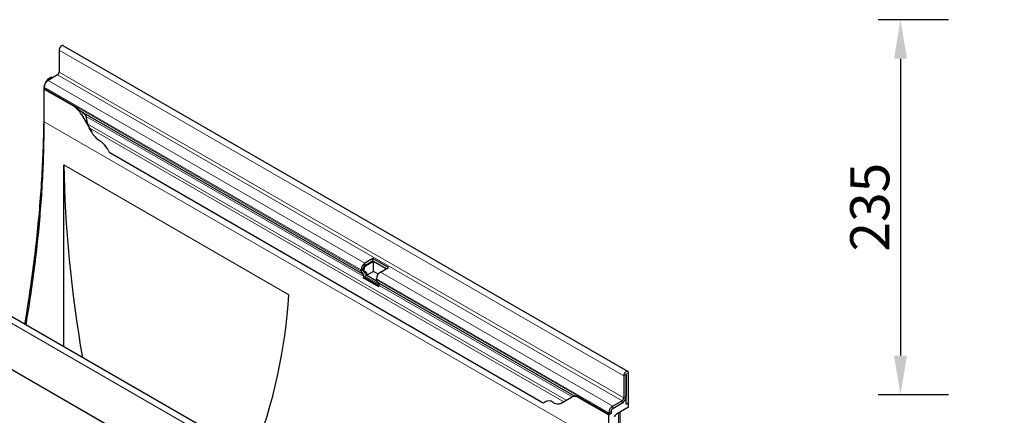
# Model space of a CAD drawing. Units: millimetres. Extents: x 75 to 2100, y 0 to 1460.
# Drawn here: x 495 to 1112, y 506 to 754 of the extents above; entities that cross this region are included whole.
import ezdxf

# ---------------------------------------------------------------- set-up
doc = ezdxf.new("R2010")
doc.units = ezdxf.units.MM
doc.header["$LTSCALE"] = 5
doc.linetypes.add('SLD-Durchgehend', pattern=[0])
doc.layers.add('133772', color=7, linetype='Continuous', lineweight=25)
doc.layers.add('TANGENT_EDGES', color=4, linetype='Continuous', lineweight=25)
doc.layers.add('DIMENSION', color=3, linetype='SLD-Durchgehend')
doc.styles.add('BEMSTIL', font='isocp3.shx', dxfattribs={"width": 0.8})
doc.dimstyles.new('BEMASS$0', dxfattribs={"dimscale": 10, "dimtxt": 3.5, "dimasz": 3.5, "dimexe": 2, "dimexo": 0, "dimgap": 1, "dimtad": 1, "dimdec": 1, "dimtxsty": 'BEMSTIL', "dimcen": 3, "dimclrd": 3, "dimclre": 3, "dimclrt": 4, "dimadec": 0, "dimazin": 0, "dimtfac": 1, "dimtdec": 1, "dimtofl": 0, "dimtmove": 0, "dimatfit": 0, "dimfxl": 0, "dimtolj": 1, "dimlwd": -1, "dimlwe": -1, "dimarcsym": 0})

# ---------------------------------------------------------------- blocks, each defined once
blk = doc.blocks.new('*D10')
at = {"layer": 'DIMENSION', "color": 3}
for p, q in [((1076.62, 753.88), (1032.62, 753.88)), ((1046.62, 729.38), (1046.62, 543.38)), ((1076.62, 518.88), (1032.62, 518.88))]:
    blk.add_line(p, q, dxfattribs=at)
for points in [[(1042.54, 729.38), (1050.7, 729.38), (1046.62, 753.88)], [(1042.54, 543.38), (1050.7, 543.38), (1046.62, 518.88)]]:
    blk.add_solid(points, dxfattribs=at)
at = {"layer": 'DIMENSION', "color": 4, "insert": (1015.11, 636.38), "char_height": 24.5, "attachment_point": 2, "rotation": 90, "style": 'BEMSTIL'}
blk.add_mtext('\\A1;235', dxfattribs=at)
blk = doc.blocks.new('1042704-M_E_ISOMETRIC VIEW')
at = {"layer": '133772'}
for p, q in [((3328.36, 585.19), (2974.81, 789.29)), ((2972.24, 786.58), (2972.24, 772.8)), ((2971.18, 770.97), (2965.35, 767.6)), ((2963.65, 766.03), (2964.53, 767.55)), ((2967.47, 769.49), (2965.03, 768.08)), ((2967.47, 769.49), (2968.06, 769.16)), ((2962.62, 762.54), (2962.62, 750.51)), ((2962.87, 763.31), (2962.87, 762.64)), ((2962.92, 762.12), (2962.87, 762.09)), ((2962.87, 741.68), (2962.87, 762.09)), ((2962.87, 762.09), (2981.16, 751.53)), ((2981.2, 751.56), (2962.92, 762.12)), ((2985.93, 748.14), (3162.01, 646.49)), ((2986.16, 746.26), (2992.62, 735.06)), ((2987.69, 747.12), (2987.68, 747.13)), ((2990.14, 740.12), (2989.14, 745)), ((2992.62, 735.06), (2991.04, 737.79)), ((3003.9, 722.28), (3275.4, 565.54)), ((2975.25, 600.65), (2975.25, 714.57)), ((3165.19, 491), (2811.64, 695.1)), ((3168.71, 655.92), (3163.76, 653.06)), ((3168.71, 654.28), (3163.76, 651.42)), ((3169.13, 654.04), (3164.18, 651.18)), ((3178.4, 650.32), (3168.71, 655.92)), ((3168.71, 654.28), (3168.71, 655.92)), ((3176.98, 649.51), (3168.71, 654.28)), ((3176.98, 649.51), (3169.13, 654.04)), ((3169.13, 647.91), (3169.13, 654.04)), ((3161.29, 648.77), (3161.29, 648.09)), ((3162.7, 649.59), (3162.7, 648.91)), ((3163.01, 648.22), (3163.81, 647.76)), ((3163.12, 649.34), (3163.12, 648.67)), ((3163.43, 647.98), (3164.24, 647.52)), ((3169.13, 647.91), (3164.94, 645.49)), ((3172.09, 646.21), (3169.13, 647.91)), ((3173.45, 647.47), (3178.4, 650.32)), ((3070.56, 512.35), (2839.71, 645.62)), ((3162.01, 646.49), (3162.81, 646.03)), ((3162.98, 644.65), (3162.68, 643.86)), ((3172.36, 638.27), (3162.68, 643.86)), ((3162.68, 643.86), (3163.9, 643.75)), ((3164.21, 644.54), (3163.9, 643.75)), ((3172.55, 638.75), (3163.9, 643.75)), ((3164.94, 645.49), (3171.02, 641.98)), ((3170.97, 642.5), (3170.97, 643.18)), ((3171.7, 640.9), (3294.81, 569.83)), ((3172.5, 640.44), (3171.7, 640.9)), ((3172.36, 638.27), (3172.67, 639.05)), ((3325.79, 582.48), (3325.79, 568.7)), ((3327.21, 583.3), (3327.21, 569.52)), ((3327.38, 564.72), (3327.38, 583.4)), ((3328.8, 565.54), (3328.8, 584.22)), ((3286.68, 565.3), (3293.14, 569.04)), ((3294.66, 569.91), (3293.14, 569.04)), ((3294.66, 569.91), (3294.66, 569.91)), ((3298.14, 568.54), (3316.42, 557.99)), ((3316.47, 558.01), (3298.19, 568.57)), ((3327.38, 568.4), (3326.97, 568.16)), ((3327.09, 568.57), (3327.38, 568.4)), ((3327.38, 564.72), (3327.38, 568.4)), ((3288.25, 566.21), (3286.68, 565.3)), ((3324.73, 566.87), (3318.9, 563.5)), ((3324.73, 565.23), (3318.9, 561.86)), ((3328.8, 562.76), (3321.22, 558.39)), ((3327.38, 564.72), (3328.8, 565.54)), ((3328.8, 562.76), (3328.8, 565.54)), ((3316.42, 559.21), (3316.42, 558.53)), ((3317.95, 558.87), (3316.42, 557.99)), ((3316.42, 537.57), (3316.42, 557.99)), ((3317.95, 558.87), (3316.47, 558.01)), ((3317.84, 560.03), (3317.84, 559.35)), ((3320.07, 556.74), (3320.72, 557.86)), ((3323.45, 543.85), (3323.45, 559.68))]:
    blk.add_line(p, q, dxfattribs=at)
at = {"layer": '133772', "flags": 128}
for points in [[(2974.81, 789.29), (2974.75, 789.32), (2974.67, 789.35), (2974.58, 789.37), (2974.49, 789.39), (2974.4, 789.39), (2974.31, 789.39), (2974.21, 789.37), (2974.11, 789.34), (2974, 789.31), (2973.9, 789.27), (2973.8, 789.22), (2973.69, 789.16), (2973.59, 789.09), (2973.48, 789.01), (2973.38, 788.93), (2973.28, 788.83), (2973.18, 788.74), (2973.08, 788.63), (2972.99, 788.52), (2972.9, 788.4), (2972.82, 788.28), (2972.74, 788.16), (2972.66, 788.03), (2972.59, 787.9), (2972.53, 787.77), (2972.47, 787.64), (2972.42, 787.5), (2972.37, 787.36), (2972.33, 787.23), (2972.3, 787.1), (2972.27, 786.96), (2972.25, 786.83), (2972.24, 786.71), (2972.24, 786.58)], [(2962.62, 750.51), (2962.61, 748.28), (2962.6, 746.06), (2962.58, 743.82), (2962.56, 741.59), (2962.53, 739.35), (2962.49, 737.1), (2962.44, 734.86), (2962.39, 732.6), (2962.33, 730.35), (2962.26, 728.09), (2962.19, 725.82), (2962.1, 723.56), (2962.02, 721.29), (2961.92, 719.01), (2961.82, 716.73), (2961.71, 714.45), (2961.59, 712.17), (2961.47, 709.88), (2961.34, 707.58), (2961.2, 705.29), (2961.05, 702.99), (2960.9, 700.69), (2960.74, 698.38), (2960.57, 696.07), (2960.4, 693.76), (2960.22, 691.44), (2960.03, 689.12), (2959.84, 686.8), (2959.64, 684.47), (2959.43, 682.14), (2959.21, 679.81), (2958.99, 677.47), (2958.76, 675.13), (2958.52, 672.79), (2958.28, 670.45), (2958.03, 668.1), (2957.77, 665.75), (2957.51, 663.4), (2957.23, 661.04), (2956.95, 658.68), (2956.67, 656.32), (2956.38, 653.95), (2956.08, 651.58), (2955.77, 649.21), (2955.45, 646.84), (2955.13, 644.46), (2954.81, 642.08), (2954.47, 639.7), (2954.13, 637.32), (2953.78, 634.93), (2953.42, 632.54), (2953.06, 630.15), (2952.69, 627.76), (2952.31, 625.36), (2951.93, 622.96), (2951.54, 620.56), (2951.14, 618.16), (2950.74, 615.75), (2950.59, 614.88)], [(2951.51, 614.36), (2951.72, 615.57), (2952.11, 617.91), (2952.5, 620.24), (2952.87, 622.56), (2953.25, 624.89), (2953.61, 627.21), (2953.97, 629.53), (2954.32, 631.85), (2954.67, 634.16), (2955, 636.48), (2955.33, 638.79), (2955.66, 641.09), (2955.97, 643.4), (2956.28, 645.7), (2956.59, 648), (2956.88, 650.3), (2957.17, 652.59), (2957.45, 654.88), (2957.72, 657.17), (2957.99, 659.45), (2958.25, 661.74), (2958.5, 664.01), (2958.75, 666.29), (2958.99, 668.56), (2959.22, 670.83), (2959.44, 673.1), (2959.66, 675.37), (2959.87, 677.63), (2960.07, 679.88), (2960.27, 682.14), (2960.46, 684.39), (2960.64, 686.64), (2960.82, 688.88), (2960.98, 691.12), (2961.14, 693.36), (2961.3, 695.6), (2961.44, 697.83), (2961.58, 700.06), (2961.71, 702.28), (2961.84, 704.5), (2961.96, 706.72), (2962.07, 708.93), (2962.17, 711.14), (2962.27, 713.35), (2962.36, 715.55), (2962.44, 717.75), (2962.51, 719.94), (2962.58, 722.13), (2962.64, 724.32), (2962.7, 726.5), (2962.74, 728.68), (2962.78, 730.86), (2962.81, 733.03), (2962.84, 735.2), (2962.86, 737.36), (2962.87, 739.52), (2962.87, 741.68)], [(3328.8, 584.22), (3328.8, 584.34), (3328.78, 584.45), (3328.77, 584.56), (3328.74, 584.66), (3328.71, 584.76), (3328.67, 584.85), (3328.62, 584.93), (3328.57, 585), (3328.51, 585.07), (3328.45, 585.13), (3328.38, 585.18), (3328.3, 585.22), (3328.22, 585.25), (3328.14, 585.27), (3328.05, 585.29), (3327.95, 585.29), (3327.86, 585.28), (3327.76, 585.27), (3327.66, 585.24), (3327.56, 585.21), (3327.45, 585.17), (3327.35, 585.11), (3327.24, 585.05), (3327.14, 584.98), (3327.04, 584.91), (3326.93, 584.82), (3326.83, 584.73), (3326.73, 584.63), (3326.64, 584.53), (3326.54, 584.42), (3326.46, 584.3), (3326.37, 584.18), (3326.29, 584.06), (3326.22, 583.93), (3326.15, 583.8), (3326.08, 583.67), (3326.02, 583.53), (3325.97, 583.4), (3325.92, 583.26), (3325.88, 583.13), (3325.85, 582.99), (3325.83, 582.86), (3325.81, 582.73), (3325.8, 582.61), (3325.79, 582.48)], [(3327.38, 583.4), (3327.38, 583.43), (3327.37, 583.45), (3327.35, 583.46), (3327.33, 583.46), (3327.31, 583.46), (3327.28, 583.44), (3327.26, 583.42), (3327.24, 583.39), (3327.22, 583.36), (3327.21, 583.33), (3327.21, 583.3)]]:
    blk.add_lwpolyline(points, dxfattribs=at)
at = {"layer": '133772'}
for centre, radius, start, end in [((2969.94, 772.91), 2.3, 302.54379, 357.45621), ((2968.24, 763.07), 5.37, 122.56947, 177.43053), ((2965.71, 762.62), 2.84, 179.73504, 190.32943), ((2973.52, 739.29), 14.43, 28.85561, 58.04533), ((3005.25, 742.02), 14.43, 208.85561, 238.04533), ((2989.72, 717.26), 14.81, 26.31505, 57.76094), ((2989.81, 717.33), 14.7, 26.1955, 57.88049), ((3018.34, 731.78), 17.29, 207.42356, 213.35399), ((3163.04, 647.92), 1.76, 174.43903, 234.24255), ((3166.65, 648.53), 5.37, 122.56947, 177.43053), ((3165, 649.49), 2.3, 122.54391, 177.45609), ((3163.45, 648.84), 0.751, 174.20751, 234.47408), ((3165.42, 649.24), 2.3, 122.54391, 177.45609), ((3163.87, 648.59), 0.751, 174.20751, 234.47408), ((3161.97, 645.9), 2.62, 328.70118, 45.21481), ((3163.01, 645.96), 1.98, 346.36598, 51.74139), ((3176.34, 642.94), 5.37, 122.56944, 177.43056), ((3162.02, 645.23), 1.12, 328.70118, 45.21481), ((3172.73, 642.33), 1.76, 174.43903, 234.24255), ((3171.71, 639.64), 1.12, 328.70118, 45.21481), ((3295.21, 564.45), 5.03, 54.38183, 114.31395), ((3321.84, 569.76), 5.37, 302.56944, 357.43056), ((3323.5, 568.8), 2.3, 302.54379, 357.45621), ((3321.8, 569.79), 5.42, 302.7363, 342.4501), ((3274.25, 568.69), 3.35, 289.97154, 307.70711), ((3278.81, 561.99), 4.76, 53.02063, 121.77558), ((3278.81, 561.92), 4.83, 53.52897, 121.26724), ((3284.6, 569.89), 5.03, 234.38183, 294.31395), ((3321.79, 558.97), 5.37, 122.56947, 177.43053), ((3320.14, 559.93), 2.3, 122.54391, 177.45609), ((3319.26, 558.52), 2.84, 179.73504, 190.32943), ((3318.81, 559.32), 0.968, 178.20362, 207.90775)]:
    blk.add_arc(centre, radius, start, end, dxfattribs=at)
for centre, major_axis, ratio, start_param, end_param in [((2966.15, 764.58), (2.5, 4.33), 0.577777, 1.570372, 2.35577), ((2965.03, 767.26), (0.5, 0.866), 0.577777, 0.785659, 1.570372), ((2987.68, 747.13), (10, -5.77), 0.00007, 1.570837, 1.746185), ((2987.69, 745.39), (-1.06, 1.84), 0.577335, 4.18875, 5.497747), ((2993.52, 739.22), (-2.47, 4.29), 0.577335, 1.047157, 1.570756), ((3462.09, 453.48), (-335.04, 601.55), 0.587367, 0.829424, 1.030764), ((2142.97, 652.89), (973.69, 0), 0.577382, 6.066697, 6.248279), ((3304.66, 564.14), (10, -5.77), 0.00007, 2.966285, 3.141633), ((3321.22, 557.57), (0.5, 0.866), 0.577777, 0.785659, 1.571058)]:
    blk.add_ellipse(centre, major_axis=major_axis, ratio=ratio, start_param=start_param, end_param=end_param, dxfattribs=at)
for points, knots in [([(2985.93, 748.14), (2985.88, 748.17), (2985.75, 748.25), (2985.53, 748.38), (2985.3, 748.55), (2985.02, 748.74), (2984.7, 748.98), (2984.38, 749.23), (2984.1, 749.46), (2983.84, 749.66), (2983.59, 749.87), (2983.33, 750.07), (2983.08, 750.27), (2982.83, 750.46), (2982.57, 750.65), (2982.31, 750.84), (2982.04, 751.03), (2981.76, 751.22), (2981.48, 751.4), (2981.29, 751.51), (2981.2, 751.56)], [0, 0, 0, 0, 0.028945, 0.075217, 0.121537, 0.167824, 0.23911, 0.310409, 0.364354, 0.418301, 0.472659, 0.527018, 0.582465, 0.637913, 0.69368, 0.749447, 0.811883, 0.874319, 0.93716, 1, 1, 1, 1]), ([(3298.19, 568.57), (3298.11, 568.61), (3297.96, 568.7), (3297.73, 568.82), (3297.5, 568.93), (3297.26, 569.05), (3297.01, 569.16), (3296.74, 569.27), (3296.48, 569.36), (3296.22, 569.45), (3295.98, 569.52), (3295.74, 569.58), (3295.52, 569.64), (3295.33, 569.68), (3295.17, 569.72), (3295.04, 569.75), (3294.92, 569.78), (3294.85, 569.81), (3294.82, 569.82), (3294.81, 569.83)], [0, 0, 0, 0, 0.052053, 0.104106, 0.156391, 0.208675, 0.273447, 0.338218, 0.403479, 0.468738, 0.535729, 0.602716, 0.670488, 0.738252, 0.796168, 0.854077, 0.91302, 0.971951, 1, 1, 1, 1])]:
    blk.add_open_spline(points, degree=3, knots=knots, dxfattribs=at)
at = {"layer": 'TANGENT_EDGES', "lineweight": 18}
for p, q in [((2972.24, 786.58), (3325.79, 582.48)), ((2971.18, 770.97), (3324.73, 566.87)), ((2972.24, 772.8), (3325.79, 568.7)), ((2963.65, 766.03), (2963.73, 765.98)), ((2964.93, 767.32), (2964.53, 767.55)), ((2965.03, 768.08), (2965.6, 767.75)), ((2965.35, 767.6), (3163.76, 653.06)), ((2962.88, 762.39), (2962.62, 762.54)), ((2962.87, 763.31), (3161.29, 648.77)), ((2962.87, 762.64), (3161.29, 648.09)), ((2962.62, 750.51), (2962.87, 750.35)), ((2981.2, 751.56), (2981.16, 751.53)), ((2987.68, 747.13), (2986.16, 746.26)), ((2987.69, 747.12), (3162.81, 646.03)), ((2962.87, 741.68), (3316.42, 537.57)), ((2989.14, 745), (3162.98, 644.65)), ((2990.14, 740.12), (3289.82, 567.12)), ((2991.04, 737.79), (3288.25, 566.21)), ((3003.9, 722.28), (3275.4, 565.54)), ((3116.07, 633.27), (2975.25, 714.57)), ((3162.63, 488.29), (2809.08, 692.39)), ((3162.7, 649.59), (3161.29, 648.77)), ((3162.7, 648.91), (3161.29, 648.09)), ((3163.01, 648.22), (3162.01, 646.49)), ((3162.7, 649.59), (3163.12, 649.34)), ((3162.7, 648.91), (3163.12, 648.67)), ((3163.81, 647.76), (3162.81, 646.03)), ((3163.01, 648.22), (3163.43, 647.98)), ((3163.76, 651.42), (3163.76, 653.06)), ((3163.76, 651.42), (3164.18, 651.18)), ((3163.81, 647.76), (3164.24, 647.52)), ((3173.45, 647.47), (3318.9, 563.5)), ((3070.56, 512.35), (2839.71, 645.62)), ((3162.98, 644.65), (3164.21, 644.54)), ((3164.21, 644.54), (3172.8, 639.58)), ((3170.97, 643.18), (3316.42, 559.21)), ((3170.97, 642.5), (3316.42, 558.53)), ((3172.5, 640.44), (3294.66, 569.91)), ((3172.67, 639.05), (3293.55, 569.27)), ((3327.21, 583.3), (3325.79, 582.48)), ((3327.3, 583.45), (3327.38, 583.4)), ((3328.8, 584.22), (3327.38, 583.4)), ((3298.19, 568.57), (3298.14, 568.54)), ((3325.79, 568.7), (3327.21, 569.52)), ((3318.9, 563.5), (3318.9, 561.86)), ((3324.73, 565.23), (3324.73, 566.87)), ((3317.84, 560.03), (3316.42, 559.21)), ((3316.42, 558.53), (3317.84, 559.35)), ((3322.57, 542.55), (3322.57, 559.17)), ((3323.44, 543.69), (3323.44, 559.67))]:
    blk.add_line(p, q, dxfattribs=at)

msp = doc.modelspace()

# ---------------------------------------------------------------- block references
at = {"layer": '133772'}
msp.add_blockref('1042704-M_E_ISOMETRIC VIEW', (-2452.48, -51.73), dxfattribs=at)

# ---------------------------------------------------------------- dimensions: what is measured, and where the dimension line sits
at = {"layer": 'DIMENSION'}
dim = msp.add_linear_dim(base=(1046.62, 518.88), p1=(1111.62, 753.88), p2=(1111.62, 518.88), angle=90, dimstyle='BEMASS$0', override={"dimscale": 7, "dimexo": 5, "dimtad": 3, "dimdec": 0, "dimdle": 1, "dimtofl": 1, "dimtfill": 1}, dxfattribs=at)
dim.commit()
dim.dimension.update_dxf_attribs({"geometry": '*D10', "text_midpoint": (1046.62, 636.38), "dimtype": 160})

doc.saveas('drawing.dxf')
